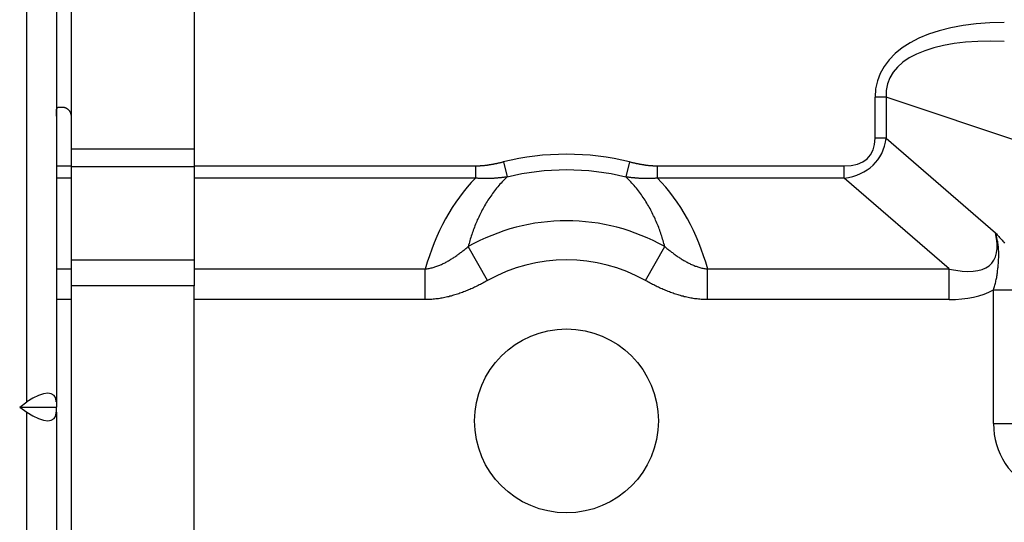
# Model space of a CAD drawing. Units: millimetres. Extents: x 0 to 7381, y 0 to 5264.
# Drawn here: x 1645 to 1752, y 1793 to 1848 of the extents above; entities that cross this region are included whole.
import ezdxf

# ---------------------------------------------------------------- set-up
doc = ezdxf.new("R2010")
doc.units = ezdxf.units.MM
doc.layers.add('LG-Product', color=3, linetype='Continuous')

msp = doc.modelspace()

# ---------------------------------------------------------------- linework, layer by layer
at = {"layer": 'LG-Product'}
for p, q in [((1664.08, 2032.71), (1664.08, 1833.91)), ((1650.69, 2029.21), (1650.69, 1837.47)), ((1645.9, 1806.44), (1645.9, 1930.18)), ((1649.1, 1930.18), (1649.1, 1806.44)), ((1739.26, 1839.54), (1738.06, 1839.54)), ((1738.06, 1835.1), (1738.06, 1839.54)), ((1758.07, 1833.27), (1739.26, 1839.54)), ((1739.26, 1839.54), (1739.26, 1835.1)), ((1649.45, 1838.47), (1649.7, 1838.47)), ((1650.69, 1837.47), (1650.69, 1833.91)), ((1739.26, 1835.1), (1738.06, 1835.1)), ((1739.26, 1835.1), (1751.15, 1824.8)), ((1650.69, 1833.91), (1650.69, 1831.98)), ((1650.69, 1833.91), (1664.08, 1833.91)), ((1664.08, 1833.91), (1664.08, 1831.98)), ((1649.09, 1832.08), (1650.69, 1832.08)), ((1650.69, 1831.98), (1650.69, 1821.87)), ((1664.08, 1831.98), (1650.69, 1831.98)), ((1664.08, 1832.08), (1694.65, 1832.08)), ((1664.08, 1831.98), (1664.08, 1821.87)), ((1694.65, 1832.08), (1694.65, 1830.75)), ((1697.67, 1832.52), (1698.07, 1830.87)), ((1711.39, 1832.52), (1710.99, 1830.87)), ((1714.41, 1830.75), (1714.41, 1832.08)), ((1714.41, 1832.08), (1734.71, 1832.08)), ((1734.71, 1830.75), (1734.71, 1832.08)), ((1650.69, 1830.75), (1649.09, 1830.75)), ((1694.65, 1830.75), (1664.08, 1830.75)), ((1734.71, 1830.75), (1714.41, 1830.75)), ((1746.11, 1820.88), (1734.71, 1830.75)), ((1695.93, 1819.62), (1693.85, 1823.31)), ((1713.13, 1819.62), (1715.21, 1823.31)), ((1650.69, 1821.87), (1650.69, 1819.03)), ((1650.69, 1821.87), (1664.08, 1821.87)), ((1664.08, 1821.87), (1664.08, 1819.03)), ((1649.1, 1820.88), (1650.69, 1820.88)), ((1664.08, 1820.88), (1689.19, 1820.88)), ((1689.19, 1817.55), (1689.19, 1820.88)), ((1719.87, 1820.88), (1746.11, 1820.88)), ((1719.87, 1817.55), (1719.87, 1820.88)), ((1746.11, 1817.55), (1746.11, 1820.88)), ((1650.69, 1819.03), (1650.69, 1790.39)), ((1664.08, 1819.03), (1650.69, 1819.03)), ((1664.08, 1790.39), (1664.08, 1819.03)), ((1750.94, 1818.63), (1753.93, 1818.63)), ((1750.94, 1804.09), (1750.94, 1818.63)), ((1650.69, 1817.55), (1649.1, 1817.55)), ((1689.19, 1817.55), (1664.08, 1817.55)), ((1746.11, 1817.55), (1719.87, 1817.55)), ((1645.11, 1805.88), (1645.9, 1806.44)), ((1649.1, 1806.44), (1649.1, 1805.88)), ((1645.11, 1805.88), (1645.9, 1805.33)), ((1645.11, 1805.88), (1649.1, 1805.88)), ((1645.9, 1735.97), (1645.9, 1805.33)), ((1649.1, 1805.33), (1649.1, 1805.88)), ((1649.1, 1805.33), (1649.1, 1735.97)), ((1750.94, 1804.09), (1753.93, 1804.09))]:
    msp.add_line(p, q, dxfattribs=at)
for points in [[(1649.1, 1837.47), (1649.1, 1837.5), (1649.1, 1837.54), (1649.1, 1837.57), (1649.1, 1837.6), (1649.1, 1837.63), (1649.1, 1837.67), (1649.1, 1837.7), (1649.1, 1837.73), (1649.1, 1837.76), (1649.1, 1837.79), (1649.1, 1837.82), (1649.1, 1837.86), (1649.1, 1837.89), (1649.1, 1837.92), (1649.1, 1837.94), (1649.1, 1837.97), (1649.1, 1838), (1649.11, 1838.03), (1649.11, 1838.06), (1649.11, 1838.08), (1649.11, 1838.11), (1649.12, 1838.13), (1649.12, 1838.16), (1649.12, 1838.18), (1649.13, 1838.2), (1649.13, 1838.22), (1649.14, 1838.25), (1649.15, 1838.27), (1649.15, 1838.28), (1649.16, 1838.3), (1649.17, 1838.32), (1649.18, 1838.34), (1649.19, 1838.35), (1649.2, 1838.37), (1649.21, 1838.38), (1649.22, 1838.39), (1649.23, 1838.4), (1649.24, 1838.41), (1649.26, 1838.42), (1649.27, 1838.43), (1649.28, 1838.44), (1649.3, 1838.45), (1649.32, 1838.45), (1649.33, 1838.46), (1649.35, 1838.46), (1649.37, 1838.46), (1649.39, 1838.47), (1649.41, 1838.47), (1649.43, 1838.47), (1649.45, 1838.47)], [(1649.7, 1838.47), (1649.72, 1838.47), (1649.75, 1838.47), (1649.77, 1838.47), (1649.8, 1838.46), (1649.83, 1838.46), (1649.86, 1838.46), (1649.88, 1838.45), (1649.91, 1838.45), (1649.94, 1838.44), (1649.97, 1838.43), (1650, 1838.42), (1650.03, 1838.41), (1650.05, 1838.4), (1650.08, 1838.39), (1650.11, 1838.38), (1650.14, 1838.37), (1650.17, 1838.35), (1650.19, 1838.34), (1650.22, 1838.32), (1650.25, 1838.3), (1650.27, 1838.28), (1650.3, 1838.27), (1650.33, 1838.25), (1650.35, 1838.22), (1650.37, 1838.2), (1650.4, 1838.18), (1650.42, 1838.16), (1650.44, 1838.13), (1650.46, 1838.11), (1650.49, 1838.08), (1650.51, 1838.06), (1650.52, 1838.03), (1650.54, 1838), (1650.56, 1837.97), (1650.57, 1837.94), (1650.59, 1837.92), (1650.6, 1837.89), (1650.62, 1837.86), (1650.63, 1837.82), (1650.64, 1837.79), (1650.65, 1837.76), (1650.66, 1837.73), (1650.67, 1837.7), (1650.67, 1837.67), (1650.68, 1837.63), (1650.69, 1837.6), (1650.69, 1837.57), (1650.69, 1837.54), (1650.69, 1837.5), (1650.69, 1837.47)], [(1694.65, 1832.08), (1694.71, 1832.08), (1694.77, 1832.08), (1694.83, 1832.08), (1694.89, 1832.08), (1694.96, 1832.08), (1695.02, 1832.09), (1695.08, 1832.09), (1695.14, 1832.09), (1695.2, 1832.1), (1695.26, 1832.1), (1695.32, 1832.1), (1695.38, 1832.11), (1695.44, 1832.11), (1695.5, 1832.12), (1695.57, 1832.13), (1695.63, 1832.13), (1695.69, 1832.14), (1695.75, 1832.15), (1695.81, 1832.15), (1695.87, 1832.16), (1695.93, 1832.17), (1695.99, 1832.18), (1696.05, 1832.19), (1696.11, 1832.2), (1696.17, 1832.21), (1696.23, 1832.22), (1696.29, 1832.23), (1696.35, 1832.24), (1696.41, 1832.25), (1696.47, 1832.26), (1696.53, 1832.27), (1696.59, 1832.28), (1696.65, 1832.29), (1696.71, 1832.3), (1696.77, 1832.32), (1696.83, 1832.33), (1696.89, 1832.34), (1696.95, 1832.35), (1697.01, 1832.37), (1697.07, 1832.38), (1697.13, 1832.39), (1697.19, 1832.41), (1697.25, 1832.42), (1697.31, 1832.43), (1697.37, 1832.45), (1697.43, 1832.46), (1697.49, 1832.48), (1697.55, 1832.49), (1697.61, 1832.5), (1697.67, 1832.52)], [(1711.39, 1832.52), (1711.45, 1832.5), (1711.51, 1832.49), (1711.57, 1832.48), (1711.63, 1832.46), (1711.69, 1832.45), (1711.75, 1832.43), (1711.81, 1832.42), (1711.87, 1832.41), (1711.93, 1832.39), (1711.99, 1832.38), (1712.05, 1832.37), (1712.11, 1832.35), (1712.17, 1832.34), (1712.23, 1832.33), (1712.29, 1832.32), (1712.35, 1832.3), (1712.41, 1832.29), (1712.47, 1832.28), (1712.53, 1832.27), (1712.59, 1832.26), (1712.65, 1832.25), (1712.71, 1832.24), (1712.77, 1832.23), (1712.83, 1832.22), (1712.89, 1832.21), (1712.95, 1832.2), (1713.01, 1832.19), (1713.07, 1832.18), (1713.13, 1832.17), (1713.19, 1832.16), (1713.25, 1832.15), (1713.31, 1832.15), (1713.37, 1832.14), (1713.43, 1832.13), (1713.49, 1832.13), (1713.55, 1832.12), (1713.62, 1832.11), (1713.68, 1832.11), (1713.74, 1832.1), (1713.8, 1832.1), (1713.86, 1832.1), (1713.92, 1832.09), (1713.98, 1832.09), (1714.04, 1832.09), (1714.1, 1832.08), (1714.16, 1832.08), (1714.23, 1832.08), (1714.29, 1832.08), (1714.35, 1832.08), (1714.41, 1832.08)], [(1698.07, 1830.87), (1697.93, 1830.74), (1697.8, 1830.61), (1697.67, 1830.48), (1697.55, 1830.35), (1697.42, 1830.21), (1697.3, 1830.08), (1697.18, 1829.94), (1697.06, 1829.8), (1696.94, 1829.66), (1696.83, 1829.52), (1696.72, 1829.38), (1696.61, 1829.23), (1696.5, 1829.09), (1696.4, 1828.94), (1696.3, 1828.8), (1696.19, 1828.65), (1696.1, 1828.5), (1696, 1828.35), (1695.9, 1828.2), (1695.81, 1828.05), (1695.72, 1827.9), (1695.63, 1827.75), (1695.54, 1827.59), (1695.46, 1827.44), (1695.38, 1827.29), (1695.29, 1827.13), (1695.22, 1826.98), (1695.14, 1826.82), (1695.06, 1826.67), (1694.99, 1826.51), (1694.92, 1826.36), (1694.84, 1826.2), (1694.78, 1826.04), (1694.71, 1825.88), (1694.64, 1825.73), (1694.58, 1825.57), (1694.52, 1825.41), (1694.46, 1825.25), (1694.4, 1825.09), (1694.34, 1824.93), (1694.28, 1824.77), (1694.23, 1824.61), (1694.18, 1824.45), (1694.13, 1824.29), (1694.08, 1824.12), (1694.03, 1823.96), (1693.98, 1823.8), (1693.94, 1823.64), (1693.89, 1823.47), (1693.85, 1823.31)], [(1698.07, 1830.87), (1698, 1830.86), (1697.93, 1830.85), (1697.86, 1830.84), (1697.79, 1830.84), (1697.73, 1830.83), (1697.66, 1830.82), (1697.59, 1830.81), (1697.52, 1830.8), (1697.45, 1830.79), (1697.39, 1830.79), (1697.32, 1830.78), (1697.25, 1830.77), (1697.18, 1830.77), (1697.11, 1830.76), (1697.05, 1830.75), (1696.98, 1830.75), (1696.91, 1830.74), (1696.84, 1830.74), (1696.77, 1830.73), (1696.7, 1830.73), (1696.64, 1830.72), (1696.57, 1830.72), (1696.5, 1830.71), (1696.43, 1830.71), (1696.36, 1830.71), (1696.29, 1830.7), (1696.23, 1830.7), (1696.16, 1830.7), (1696.09, 1830.7), (1696.02, 1830.69), (1695.95, 1830.69), (1695.88, 1830.69), (1695.82, 1830.69), (1695.75, 1830.69), (1695.68, 1830.69), (1695.61, 1830.69), (1695.54, 1830.69), (1695.47, 1830.7), (1695.4, 1830.7), (1695.34, 1830.7), (1695.27, 1830.7), (1695.2, 1830.71), (1695.13, 1830.71), (1695.06, 1830.71), (1694.99, 1830.72), (1694.92, 1830.72), (1694.85, 1830.73), (1694.79, 1830.73), (1694.72, 1830.74), (1694.65, 1830.75)], [(1715.21, 1823.31), (1715.17, 1823.47), (1715.12, 1823.63), (1715.08, 1823.8), (1715.03, 1823.96), (1714.98, 1824.12), (1714.93, 1824.28), (1714.88, 1824.44), (1714.83, 1824.6), (1714.78, 1824.76), (1714.72, 1824.92), (1714.66, 1825.08), (1714.61, 1825.24), (1714.55, 1825.4), (1714.48, 1825.56), (1714.42, 1825.71), (1714.36, 1825.87), (1714.29, 1826.03), (1714.22, 1826.19), (1714.15, 1826.34), (1714.08, 1826.5), (1714, 1826.65), (1713.93, 1826.81), (1713.85, 1826.96), (1713.77, 1827.12), (1713.69, 1827.27), (1713.61, 1827.43), (1713.52, 1827.58), (1713.44, 1827.73), (1713.35, 1827.89), (1713.26, 1828.04), (1713.16, 1828.19), (1713.07, 1828.34), (1712.97, 1828.49), (1712.87, 1828.64), (1712.77, 1828.79), (1712.67, 1828.93), (1712.56, 1829.08), (1712.45, 1829.23), (1712.34, 1829.37), (1712.23, 1829.51), (1712.12, 1829.66), (1712, 1829.8), (1711.88, 1829.94), (1711.76, 1830.07), (1711.64, 1830.21), (1711.52, 1830.35), (1711.39, 1830.48), (1711.26, 1830.61), (1711.13, 1830.74), (1710.99, 1830.87)], [(1714.41, 1830.75), (1714.34, 1830.74), (1714.27, 1830.73), (1714.2, 1830.73), (1714.14, 1830.72), (1714.07, 1830.72), (1714, 1830.71), (1713.93, 1830.71), (1713.86, 1830.71), (1713.79, 1830.7), (1713.72, 1830.7), (1713.65, 1830.7), (1713.59, 1830.7), (1713.52, 1830.69), (1713.45, 1830.69), (1713.38, 1830.69), (1713.31, 1830.69), (1713.24, 1830.69), (1713.18, 1830.69), (1713.11, 1830.69), (1713.04, 1830.69), (1712.97, 1830.7), (1712.9, 1830.7), (1712.83, 1830.7), (1712.76, 1830.7), (1712.7, 1830.71), (1712.63, 1830.71), (1712.56, 1830.71), (1712.49, 1830.72), (1712.42, 1830.72), (1712.35, 1830.73), (1712.29, 1830.73), (1712.22, 1830.74), (1712.15, 1830.74), (1712.08, 1830.75), (1712.01, 1830.75), (1711.95, 1830.76), (1711.88, 1830.77), (1711.81, 1830.77), (1711.74, 1830.78), (1711.67, 1830.79), (1711.6, 1830.79), (1711.54, 1830.8), (1711.47, 1830.81), (1711.4, 1830.82), (1711.33, 1830.83), (1711.26, 1830.84), (1711.2, 1830.84), (1711.13, 1830.85), (1711.06, 1830.86), (1710.99, 1830.87)], [(1750.94, 1818.63), (1750.98, 1818.75), (1751.02, 1818.87), (1751.05, 1818.99), (1751.09, 1819.11), (1751.12, 1819.23), (1751.15, 1819.35), (1751.18, 1819.48), (1751.2, 1819.6), (1751.23, 1819.72), (1751.25, 1819.85), (1751.28, 1819.97), (1751.3, 1820.09), (1751.32, 1820.22), (1751.33, 1820.34), (1751.35, 1820.47), (1751.37, 1820.59), (1751.38, 1820.71), (1751.4, 1820.84), (1751.41, 1820.96), (1751.43, 1821.09), (1751.44, 1821.21), (1751.45, 1821.34), (1751.46, 1821.46), (1751.47, 1821.59), (1751.48, 1821.71), (1751.49, 1821.83), (1751.49, 1821.96), (1751.5, 1822.08), (1751.5, 1822.21), (1751.5, 1822.33), (1751.51, 1822.46), (1751.51, 1822.58), (1751.5, 1822.71), (1751.5, 1822.83), (1751.49, 1822.96), (1751.48, 1823.08), (1751.47, 1823.21), (1751.46, 1823.33), (1751.44, 1823.46), (1751.43, 1823.58), (1751.41, 1823.7), (1751.39, 1823.83), (1751.36, 1823.95), (1751.34, 1824.07), (1751.31, 1824.19), (1751.28, 1824.31), (1751.25, 1824.44), (1751.22, 1824.56), (1751.19, 1824.68), (1751.15, 1824.8)], [(1751.15, 1824.8), (1751.24, 1824.7), (1751.33, 1824.6), (1751.42, 1824.5), (1751.51, 1824.4), (1751.6, 1824.3), (1751.69, 1824.2), (1751.78, 1824.1), (1751.87, 1824), (1751.96, 1823.89), (1752.05, 1823.79), (1752.13, 1823.68)], [(1689.19, 1820.88), (1689.3, 1820.89), (1689.4, 1820.9), (1689.51, 1820.92), (1689.62, 1820.94), (1689.72, 1820.96), (1689.83, 1820.99), (1689.93, 1821.01), (1690.04, 1821.04), (1690.14, 1821.07), (1690.24, 1821.1), (1690.35, 1821.13), (1690.45, 1821.17), (1690.55, 1821.21), (1690.65, 1821.25), (1690.75, 1821.29), (1690.85, 1821.33), (1690.95, 1821.37), (1691.04, 1821.42), (1691.14, 1821.46), (1691.24, 1821.51), (1691.33, 1821.56), (1691.43, 1821.61), (1691.52, 1821.66), (1691.61, 1821.71), (1691.71, 1821.76), (1691.8, 1821.82), (1691.89, 1821.87), (1691.98, 1821.93), (1692.07, 1821.98), (1692.16, 1822.04), (1692.25, 1822.1), (1692.34, 1822.16), (1692.42, 1822.21), (1692.51, 1822.27), (1692.6, 1822.34), (1692.68, 1822.4), (1692.77, 1822.46), (1692.85, 1822.52), (1692.94, 1822.58), (1693.02, 1822.65), (1693.11, 1822.71), (1693.19, 1822.78), (1693.28, 1822.84), (1693.36, 1822.91), (1693.44, 1822.97), (1693.52, 1823.04), (1693.61, 1823.11), (1693.69, 1823.17), (1693.77, 1823.24), (1693.85, 1823.31)], [(1715.21, 1823.31), (1715.29, 1823.24), (1715.37, 1823.17), (1715.45, 1823.11), (1715.54, 1823.04), (1715.62, 1822.97), (1715.7, 1822.91), (1715.78, 1822.84), (1715.87, 1822.78), (1715.95, 1822.71), (1716.04, 1822.65), (1716.12, 1822.58), (1716.21, 1822.52), (1716.29, 1822.46), (1716.38, 1822.39), (1716.46, 1822.33), (1716.55, 1822.27), (1716.64, 1822.21), (1716.73, 1822.15), (1716.82, 1822.09), (1716.91, 1822.04), (1717, 1821.98), (1717.09, 1821.92), (1717.18, 1821.87), (1717.27, 1821.81), (1717.36, 1821.76), (1717.45, 1821.71), (1717.55, 1821.65), (1717.64, 1821.6), (1717.74, 1821.55), (1717.83, 1821.51), (1717.93, 1821.46), (1718.02, 1821.41), (1718.12, 1821.37), (1718.22, 1821.32), (1718.32, 1821.28), (1718.42, 1821.24), (1718.52, 1821.2), (1718.62, 1821.17), (1718.72, 1821.13), (1718.82, 1821.1), (1718.92, 1821.07), (1719.03, 1821.04), (1719.13, 1821.01), (1719.23, 1820.98), (1719.34, 1820.96), (1719.44, 1820.94), (1719.55, 1820.92), (1719.66, 1820.9), (1719.76, 1820.89), (1719.87, 1820.88)], [(1695.93, 1819.62), (1695.81, 1819.55), (1695.68, 1819.48), (1695.56, 1819.41), (1695.43, 1819.34), (1695.3, 1819.28), (1695.18, 1819.21), (1695.05, 1819.15), (1694.92, 1819.08), (1694.79, 1819.02), (1694.66, 1818.95), (1694.54, 1818.89), (1694.41, 1818.83), (1694.28, 1818.77), (1694.14, 1818.71), (1694.01, 1818.66), (1693.88, 1818.6), (1693.75, 1818.54), (1693.62, 1818.49), (1693.49, 1818.44), (1693.35, 1818.39), (1693.22, 1818.34), (1693.09, 1818.29), (1692.95, 1818.24), (1692.82, 1818.19), (1692.68, 1818.15), (1692.55, 1818.1), (1692.41, 1818.06), (1692.27, 1818.02), (1692.14, 1817.98), (1692, 1817.94), (1691.86, 1817.91), (1691.73, 1817.87), (1691.59, 1817.84), (1691.45, 1817.81), (1691.31, 1817.78), (1691.17, 1817.75), (1691.03, 1817.72), (1690.89, 1817.7), (1690.75, 1817.68), (1690.61, 1817.65), (1690.47, 1817.63), (1690.33, 1817.62), (1690.19, 1817.6), (1690.05, 1817.59), (1689.9, 1817.58), (1689.76, 1817.57), (1689.62, 1817.56), (1689.47, 1817.56), (1689.33, 1817.55), (1689.19, 1817.55)], [(1719.87, 1817.55), (1719.73, 1817.55), (1719.58, 1817.56), (1719.44, 1817.56), (1719.3, 1817.57), (1719.16, 1817.58), (1719.01, 1817.59), (1718.87, 1817.6), (1718.73, 1817.62), (1718.59, 1817.63), (1718.45, 1817.65), (1718.31, 1817.67), (1718.17, 1817.7), (1718.03, 1817.72), (1717.89, 1817.75), (1717.75, 1817.78), (1717.61, 1817.81), (1717.47, 1817.84), (1717.33, 1817.87), (1717.2, 1817.91), (1717.06, 1817.94), (1716.92, 1817.98), (1716.79, 1818.02), (1716.65, 1818.06), (1716.51, 1818.1), (1716.38, 1818.15), (1716.24, 1818.19), (1716.11, 1818.24), (1715.97, 1818.29), (1715.84, 1818.33), (1715.71, 1818.39), (1715.57, 1818.44), (1715.44, 1818.49), (1715.31, 1818.54), (1715.18, 1818.6), (1715.05, 1818.66), (1714.92, 1818.71), (1714.78, 1818.77), (1714.65, 1818.83), (1714.52, 1818.89), (1714.4, 1818.95), (1714.27, 1819.02), (1714.14, 1819.08), (1714.01, 1819.15), (1713.88, 1819.21), (1713.75, 1819.28), (1713.63, 1819.34), (1713.5, 1819.41), (1713.38, 1819.48), (1713.25, 1819.55), (1713.13, 1819.62)]]:
    msp.add_lwpolyline(points, dxfattribs=at)
msp.add_circle((1704.53, 1804.38), 9.99, dxfattribs=at)
for radius, start, end in [(28.96, 76.2893, 103.7107), (27.26, 76.2893, 103.7107), (21.73, 60.5675, 119.4325), (17.49, 60.5675, 119.4325)]:
    msp.add_arc((1704.53, 1804.38), radius, start, end, dxfattribs=at)
for centre, major_axis, ratio, start_param, end_param in [((1762.83, 1833.34), (-24.46, 8.15), 0.480384, 5.319002, 6.441966), ((1762.83, 1833.34), (23.37, -7.79), 0.405519, 2.177409, 3.300373), ((1726.08, 1842.88), (12.05, -10.44), 0.526316, 5.850496, 6.616658), ((1726.08, 1842.88), (-11.33, 9.81), 0.4, 2.708903, 3.475066), ((1704.53, 1813.25), (0, -21.95), 0.745356, 3.790111, 4.357792), ((1704.53, 1813.25), (0, -21.95), 0.745356, 1.925393, 2.493074), ((1725.38, 1843.48), (25.37, -21.97), 0.25, 5.850496, 6.616658), ((1725.38, 1843.48), (-27.18, 23.54), 0.4, 2.708903, 2.998018), ((1645.9, 1804.18), (-2.95, -2.95), 0.414214, 2.748894, 4.31969), ((1645.9, 1807.59), (2.95, -2.95), 0.414214, 5.105088, 6.675884), ((1782.9, 1812.08), (-31.56, -10.52), 0.480384, 6.124405, 7.247369)]:
    msp.add_ellipse(centre, major_axis=major_axis, ratio=ratio, start_param=start_param, end_param=end_param, dxfattribs=at)

doc.saveas('drawing.dxf')
